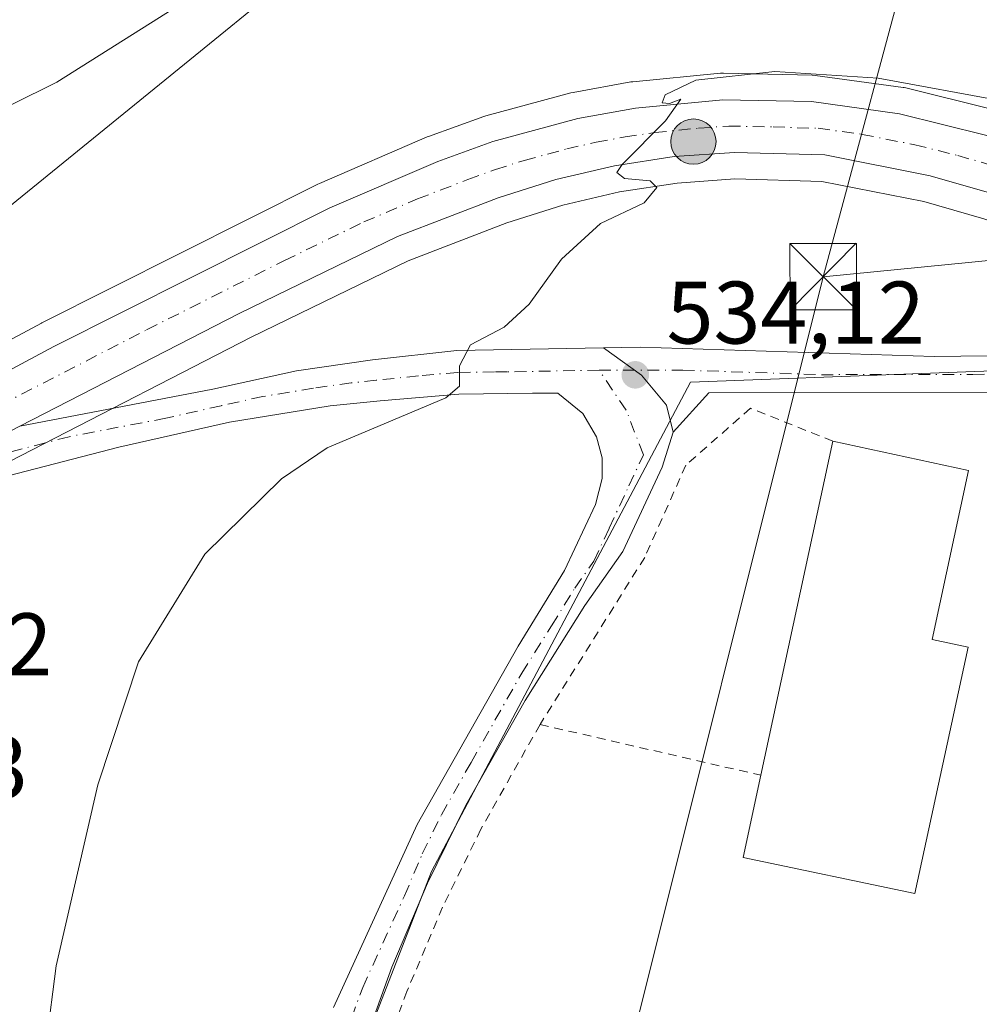
# Model space of a CAD drawing. Units: metres. Extents: x 611082 to 614538, y 4715438 to 4717810.
# Drawn here: x 611432 to 611540, y 4717599 to 4717710 of the extents above; entities that cross this region are included whole.
import ezdxf

# ---------------------------------------------------------------- set-up
doc = ezdxf.new("R2010")
doc.units = ezdxf.units.M
doc.header["$MEASUREMENT"] = 0
doc.linetypes.add('DGN Style 2', pattern=[1.6480167562047852, 0.988810053722871, -0.6592067024819142])
doc.linetypes.add('DGN Style 4', pattern=[2.6384748266838614, 1.318413404963828, -0.6592067024819142, 0.001648016756204785, -0.6592067024819142])
for name, color, linetype, lineweight in [('Camino Cxs', 7, 'Continuous', 0), ('Camino eje', 30, 'DGN Style 4', 13), ('Carretera de calzada única Cxs', 7, 'Continuous', 13), ('Carretera de calzada única eje', 7, 'DGN Style 4', 0), ('Cima', 7, 'Continuous', 0), ('Corriente natural lineal oculto', 9, 'DGN Style 4', 13), ('Cultivos herbáceos CxS', 92, 'Continuous', 0), ('Curva de nivel normal', 30, 'Continuous', 0), ('Edificación industrial Cxs', 135, 'Continuous', 13), ('Huerta CxS', 92, 'Continuous', 0), ('Municipio', 91, 'Continuous', 13), ('Municipio CxS', 4, 'Continuous', 0), ('Núcleo urbano CxS', 7, 'Continuous', 0), ('Pista no pavimentada Cxs', 111, 'Continuous', 0), ('Pista no pavimentada eje', 91, 'DGN Style 4', 0), ('Punto de cota en terreno', 7, 'Continuous', 0), ('Punto kilométrico de carretera', 7, 'Continuous', 0), ('Rótulo de punto de cota en terreno', 7, 'Continuous', 0), ('Tendido', 6, 'Continuous', 0), ('Torre de tendido puntual', 7, 'Continuous', 0), ('Valla', 7, 'DGN Style 2', 0)]:
    doc.layers.add(name, color=color, linetype=linetype, lineweight=lineweight)
doc.styles.add('Style-Arial', font='txt')

# ---------------------------------------------------------------- blocks, each defined once
blk = doc.blocks.new('*U11')
at = {"layer": 'Cultivos herbáceos CxS', "color": 92, "linetype": 'Continuous', "lineweight": 0}
for points in [[(611541.2319, 4717700.018300001, 535.1187999999966), (611531.7040999997, 4717702.3915, 535.8671999999933), (611531.5011, 4717702.4345, 535.8610000000045), (611531.3870999999, 4717702.452299999, 535.854600000006), (611521.4571000002, 4717703.8125, 535.8006000000023), (611521.1161000002, 4717703.839299999, 535.8196999999927), (611511.1161000002, 4717704.0595, 536.251099999994), (611511.0503000002, 4717704.0603, 536.257500000007), (611510.7629000006, 4717704.046499999, 536.2790999999997), (611500.8828999996, 4717703.0963, 537.0127000000066), (611500.6416999997, 4717703.063300001, 537.0215999999928), (611494.1343, 4717701.881899999, 537.3755999999995), (611493.8914999999, 4717701.827299999, 537.3858000000037), (611484.2917, 4717699.247500001, 537.5391999999993), (611484.0494999997, 4717699.171499999, 537.5521000000008), (611477.8271000005, 4717696.920299999, 537.7069999999949), (611477.6645000001, 4717696.855900001, 537.7035999999935), (611465.4845000004, 4717691.615900001, 537.8010000000068), (611465.3214999996, 4717691.540100001, 537.8013000000064), (611434.1615000004, 4717675.860099999, 538.6074999999983), (611434.0950999996, 4717675.8255, 538.6092000000062), (611400.0055000001, 4717657.591700001, 539.8901999999945)], [(611405.2295000004, 4717647.205700001, 539.2122999999992), (611433.0427000001, 4717661.512499999, 537.6695000000036), (611457.7830999997, 4717674.247500001, 536.6349999999948), (611475.5154999997, 4717682.875499999, 535.8430999999982), (611486.6651, 4717687.148499999, 535.3735000000015), (611492.9671, 4717689.165300001, 535.1523000000016), (611499.3863000004, 4717690.652100001, 534.9073000000062), (611505.8833, 4717691.646299999, 534.7041999999929), (611512.4146999996, 4717692.1073, 534.3080000000045), (611522.2341, 4717691.838099999, 533.9165999999968), (611533.7333000004, 4717689.551899999, 533.1603999999934), (611540.5033, 4717687.612299999, 532.6998000000021), (611547.1196999997, 4717685.258300001, 532.2642999999953), (611552.5069000004, 4717682.785700001, 532.0157999999938), (611558.5069000004, 4717679.5255, 531.7265000000043), (611562.9140999997, 4717676.528700001, 531.3968000000023), (611571.3963000001, 4717670.7685, 530.8828999999969), (611559.5683000004, 4717671.117900001, 531.3133999999991), (611507.3809000002, 4717669.1479, 533.7523999999976), (611478.1355, 4717613.880100001, 533.0617000000057), (611449.2549000002, 4717539.4805, 533.8965999999928), (611451.0160999997, 4717526.3773, 534.1064999999944), (611444.0855, 4717521.449899999, 534.289300000004), (611436.6678999999, 4717500.441299999, 534.1201000000001)]]:
    blk.add_polyline3d(points, dxfattribs=at)
blk = doc.blocks.new('*U24')
at = {"layer": 'Núcleo urbano CxS', "color": 7, "linetype": 'Continuous', "lineweight": 0}
for points in [[(611570.4072000004, 4717582.1523, 521.093200000003), (611593.5126999998, 4717658.1339, 524.6524999999965), (611582.7619000003, 4717665.718900001, 530.4116000000067), (611579.7461000001, 4717667.846700001, 530.7909999999974), (611576.1117000004, 4717670.4111, 530.8516999999993), (611575.7887000004, 4717670.638699999, 530.8592000000062), (611574.8103, 4717670.6679, 530.8610000000045), (611571.3963000001, 4717670.7685, 530.8828999999969), (611562.9140999997, 4717676.528700001, 531.3968000000023), (611558.5069000004, 4717679.5255, 531.7265000000043), (611552.5069000004, 4717682.785700001, 532.0157999999938), (611547.1196999997, 4717685.258300001, 532.2642999999953), (611540.5033, 4717687.612299999, 532.6998000000021), (611533.7333000004, 4717689.551899999, 533.1603999999934), (611522.2341, 4717691.838099999, 533.9165999999968), (611512.4146999996, 4717692.1073, 534.3080000000045), (611505.8833, 4717691.646299999, 534.7041999999929), (611499.3863000004, 4717690.652100001, 534.9073000000062), (611492.9671, 4717689.165300001, 535.1523000000016), (611486.6651, 4717687.148499999, 535.3735000000015), (611475.5154999997, 4717682.875499999, 535.8430999999982), (611457.7830999997, 4717674.247500001, 536.6349999999948), (611433.0427000001, 4717661.512499999, 537.6695000000036), (611405.2295000004, 4717647.205700001, 539.2122999999992)], [(611400.0055000001, 4717657.591700001, 539.8901999999945), (611434.0950999996, 4717675.8255, 538.6092000000062), (611434.1615000004, 4717675.860099999, 538.6074999999983), (611465.3214999996, 4717691.540100001, 537.8013000000064), (611465.4845000004, 4717691.615900001, 537.8010000000068), (611477.6645000001, 4717696.855900001, 537.7035999999935), (611477.8271000005, 4717696.920299999, 537.7069999999949), (611484.0494999997, 4717699.171499999, 537.5521000000008), (611484.2917, 4717699.247500001, 537.5391999999993), (611493.8914999999, 4717701.827299999, 537.3858000000037), (611494.1343, 4717701.881899999, 537.3755999999995), (611500.6416999997, 4717703.063300001, 537.0215999999928), (611500.8828999996, 4717703.0963, 537.0127000000066), (611510.7629000006, 4717704.046499999, 536.2790999999997), (611511.0503000002, 4717704.0603, 536.257500000007), (611511.1161000002, 4717704.0595, 536.251099999994), (611521.1161000002, 4717703.839299999, 535.8196999999927), (611521.4571000002, 4717703.8125, 535.8006000000023), (611531.3870999999, 4717702.452299999, 535.854600000006), (611531.5011, 4717702.4345, 535.8610000000045), (611531.7040999997, 4717702.3915, 535.8671999999933), (611541.2319, 4717700.018300001, 535.1187999999966)]]:
    blk.add_polyline3d(points, dxfattribs=at)
blk = doc.blocks.new('5PATER')
at = {"layer": 'Huerta CxS', "linetype": 'Continuous', "lineweight": 0}
h = blk.add_hatch(color=51, dxfattribs=at)
edge = h.paths.add_edge_path()
edge.add_ellipse((0, 0), major_axis=(-0.1095731443231308, -0.1110710700762829), ratio=0.9994222409660322, start_angle=0, end_angle=360)
blk = doc.blocks.new('5HITCA')
at = {"layer": 'Corriente natural lineal oculto', "linetype": 'Continuous', "lineweight": 0}
h = blk.add_hatch(color=1, dxfattribs=at)
edge = h.paths.add_edge_path()
edge.add_arc((0, 0), 0.2558578010358639, 0, 360)
at = {"layer": 'Corriente natural lineal oculto', "color": 7, "linetype": 'Continuous', "lineweight": 0}
blk.add_circle((0, 0), 0.2558578010358639, dxfattribs=at)
blk = doc.blocks.new('5TTEND')
at = {"layer": 'Cima', "color": 7, "linetype": 'Continuous', "lineweight": 0}
for p, q in [((-0.375, 0.3754), (0.375, -0.3746)), ((0.3720000000000001, 0.3784000000000001), (-0.3720000000000001, -0.3776))]:
    blk.add_line(p, q, dxfattribs=at)
at = {"layer": 'Cima', "color": 7, "linetype": 'Continuous', "lineweight": 0, "flags": 128}
blk.add_lwpolyline([(-0.375, -0.3746), (0.375, -0.3746), (0.375, 0.3754), (-0.375, 0.3754), (-0.3720000000000001, -0.3776)], dxfattribs=at)

msp = doc.modelspace()

# ---------------------------------------------------------------- linework, layer by layer
at = {"layer": 'Camino Cxs', "color": 7, "linetype": 'Continuous', "lineweight": 0}
msp.add_polyline3d([(611577.7630000003, 4717670.1129, 530.7740999999951), (611577.7880999995, 4717670.096100001, 530.7733000000007), (611577.7520000003, 4717670.084899999, 530.7734999999957), (611574.8701, 4717669.190099999, 530.7382999999973), (611567.0301000001, 4717668.0601, 530.9097999999941), (611563.4501, 4717667.7301, 531.2044000000024), (611555.8501000004, 4717667.600099999, 534.4035000000003), (611543.6201, 4717667.9901, 534.8034000000043), (611509.4700999996, 4717667.940099999, 533.5449999999983), (611505.4401000004, 4717663.5101, 534.289300000004), (611504.6760999998, 4717666.546499999, 533.8853999999993), (611501.8709000006, 4717669.9669, 533.9704000000056), (611497.5680999998, 4717673.0481, 534.2176999999938), (611501.7100999998, 4717673.130100001, 534.0215999999928), (611534.8901000004, 4717672.0701, 532.8717000000033), (611558.9600999998, 4717672.370100001, 531.320000000007), (611561.8901000004, 4717672.9901, 531.1912000000011), (611564.1601, 4717674.350099999, 531.1811000000016), (611564.6201, 4717675.360099999, 531.2277999999933), (611564.6001000004, 4717679.0233, 531.4334999999992), (611571.9795000004, 4717673.9989, 530.9446999999927)], close=True, dxfattribs=at)
for points in [[(611497.5680999998, 4717673.0481, 534.2176999999938), (611501.7100999998, 4717673.130100001, 534.0215999999928), (611534.8901000004, 4717672.0701, 532.8717000000033), (611558.9600999998, 4717672.370100001, 531.320000000007), (611561.8901000004, 4717672.9901, 531.1912000000011), (611564.1601, 4717674.350099999, 531.1811000000016), (611564.6201, 4717675.360099999, 531.2277999999933), (611564.6001000004, 4717679.0233, 531.4334999999992)], [(611505.4401000004, 4717663.5101, 534.289300000004), (611504.6760999998, 4717666.546499999, 533.8853999999993), (611501.8709000006, 4717669.9669, 533.9704000000056), (611497.5680999998, 4717673.0481, 534.2176999999938)], [(611567.0301000001, 4717668.0601, 530.9097999999941), (611563.4501, 4717667.7301, 531.2044000000024), (611555.8501000004, 4717667.600099999, 534.4035000000003), (611543.6201, 4717667.9901, 534.8034000000043), (611509.4700999996, 4717667.940099999, 533.5449999999983), (611505.4401000004, 4717663.5101, 534.289300000004)]]:
    msp.add_polyline3d(points, dxfattribs=at)
at = {"layer": 'Camino eje', "color": 30, "linetype": 'DGN Style 4', "lineweight": 13}
msp.add_polyline3d([(611497.0651000004, 4717670.520099999, 534.1823000000004), (611506.5279000001, 4717670.5187, 533.7571999999927), (611522.1801000005, 4717670.005100001, 534.3592000000062), (611539.2550999997, 4717670.030099999, 533.6630000000005), (611551.2901, 4717670.1801, 533.7097000000067), (611557.4051000001, 4717669.985099999, 532.4670000000042), (611567.8613, 4717671.637499999, 530.8815000000031), (611571.9795000004, 4717673.9989, 530.9446999999927)], dxfattribs=at)
at = {"layer": 'Carretera de calzada única Cxs', "color": 7, "linetype": 'Continuous', "lineweight": 13}
for points in [[(611391.6799999997, 4717650.020199999, 539.4841000000015), (611401.3901000004, 4717654.9301, 539.3965999999928), (611435.5100999996, 4717673.1801, 537.8757000000041), (611466.6700999998, 4717688.860099999, 536.684699999998), (611478.8501000004, 4717694.100099999, 536.2724000000017), (611485.0701000001, 4717696.350099999, 535.9853000000003), (611494.6700999998, 4717698.9301, 535.6885000000038), (611501.1700999998, 4717700.110099999, 535.5378000000055), (611511.0500999996, 4717701.0601, 535.0053000000044), (611521.0500999996, 4717700.840100001, 534.559500000003), (611530.9801000003, 4717699.4801, 534.2067999999999), (611540.7100999998, 4717697.0601, 533.5145000000048), (611547.0500999996, 4717694.880100001, 533.2939999999944), (611557.5100999996, 4717690.4001, 532.417300000001), (611565.8701, 4717685.9901, 531.8723999999929), (611580.3901000004, 4717676.790100001, 531.056700000001)], [(611401.3901000004, 4717654.9301, 539.3965999999928), (611435.5100999996, 4717673.1801, 537.8757000000041), (611466.6700999998, 4717688.860099999, 536.684699999998), (611478.8501000004, 4717694.100099999, 536.2724000000017), (611485.0701000001, 4717696.350099999, 535.9853000000003), (611494.6700999998, 4717698.9301, 535.6885000000038), (611501.1700999998, 4717700.110099999, 535.5378000000055), (611511.0500999996, 4717701.0601, 535.0053000000044), (611521.0500999996, 4717700.840100001, 534.559500000003), (611530.9801000003, 4717699.4801, 534.2067999999999), (611540.7100999998, 4717697.0601, 533.5145000000048)], [(611541.4200999998, 4717690.470100001, 532.6759000000021), (611534.4401000004, 4717692.470100001, 533.0761999999959), (611522.5701000001, 4717694.8301, 533.8340999999928), (611512.3501000004, 4717695.110099999, 534.3184000000037), (611505.5500999996, 4717694.630100001, 534.7130999999936), (611498.8201000001, 4717693.600099999, 534.9458000000013), (611492.1700999998, 4717692.0601, 535.1398999999947), (611485.6700999998, 4717689.9801, 535.4155000000028), (611474.3201000001, 4717685.630100001, 535.9064000000071), (611456.4401000004, 4717676.9301, 536.6922999999952), (611431.6501000002, 4717664.176700001, 537.727899999998), (611421.4404999996, 4717658.918099999, 538.2844000000041)], [(611564.6001000004, 4717679.0233, 531.4334999999992), (611560.0701000001, 4717682.090100001, 531.6738999999943), (611553.8501000004, 4717685.470100001, 532.0097999999998), (611548.2500999998, 4717688.040100001, 532.2883000000002), (611541.4200999998, 4717690.470100001, 532.6759000000021), (611534.4401000004, 4717692.470100001, 533.0761999999959), (611522.5701000001, 4717694.8301, 533.8340999999928), (611512.3501000004, 4717695.110099999, 534.3184000000037), (611505.5500999996, 4717694.630100001, 534.7130999999936), (611498.8201000001, 4717693.600099999, 534.9458000000013), (611492.1700999998, 4717692.0601, 535.1398999999947), (611485.6700999998, 4717689.9801, 535.4155000000028), (611474.3201000001, 4717685.630100001, 535.9064000000071), (611456.4401000004, 4717676.9301, 536.6922999999952), (611431.6501000002, 4717664.176700001, 537.727899999998)]]:
    msp.add_polyline3d(points, dxfattribs=at)
at = {"layer": 'Carretera de calzada única eje', "color": 7, "linetype": 'DGN Style 4', "lineweight": 0}
msp.add_polyline3d([(611419.6901000004, 4717661.520099999, 538.4042000000045), (611445.9801000003, 4717675.0701, 537.2437999999966), (611461.5500999996, 4717682.9001, 536.5160000000033), (611470.5000999998, 4717687.2501, 536.1209999999992), (611476.5800999999, 4717689.860099999, 535.9043999999994), (611482.2600999996, 4717692.040100001, 535.6486000000004), (611485.3701, 4717693.170100001, 535.5788999999932), (611488.6201, 4717694.210100001, 535.4548000000068), (611493.4200999998, 4717695.5001, 535.219299999997), (611496.7301000003, 4717696.2601, 535.090200000006), (611500.0000999998, 4717696.850099999, 534.9703000000009), (611503.3701, 4717697.360099999, 534.8280999999988), (611508.3000999996, 4717697.840100001, 534.6505999999936), (611511.7100999998, 4717698.090100001, 534.5231000000058), (611516.7100999998, 4717697.9801, 534.2878000000055), (611521.8201000001, 4717697.8301, 534.0354999999981), (611526.7801000001, 4717697.1501, 533.7268999999942), (611532.7100999998, 4717695.970100001, 533.4014000000025), (611537.5701000001, 4717694.7601, 533.1693999999989), (611541.0701000001, 4717693.7601, 533.0016000000032)], dxfattribs=at)
at = {"layer": 'Cultivos herbáceos CxS', "color": 92, "linetype": 'Continuous', "lineweight": 0}
for points in [[(611541.2319, 4717700.018300001, 535.1187999999966), (611531.7040999997, 4717702.3915, 535.8671999999933), (611531.5011, 4717702.4345, 535.8610000000045), (611531.3870999999, 4717702.452299999, 535.854600000006), (611521.4571000002, 4717703.8125, 535.8006000000023), (611521.1161000002, 4717703.839299999, 535.8196999999927), (611511.1161000002, 4717704.0595, 536.251099999994), (611511.0503000002, 4717704.0603, 536.257500000007), (611510.7629000006, 4717704.046499999, 536.2790999999997), (611500.8828999996, 4717703.0963, 537.0127000000066), (611500.6416999997, 4717703.063300001, 537.0215999999928), (611494.1343, 4717701.881899999, 537.3755999999995), (611493.8914999999, 4717701.827299999, 537.3858000000037), (611484.2917, 4717699.247500001, 537.5391999999993), (611484.0494999997, 4717699.171499999, 537.5521000000008), (611477.8271000005, 4717696.920299999, 537.7069999999949), (611477.6645000001, 4717696.855900001, 537.7035999999935), (611465.4845000004, 4717691.615900001, 537.8010000000068), (611465.3214999996, 4717691.540100001, 537.8013000000064), (611434.1615000004, 4717675.860099999, 538.6074999999983), (611434.0950999996, 4717675.8255, 538.6092000000062), (611400.0055000001, 4717657.591700001, 539.8901999999945)], [(611571.3963000001, 4717670.7685, 530.8828999999969), (611562.9140999997, 4717676.528700001, 531.3968000000023), (611558.5069000004, 4717679.5255, 531.7265000000043), (611552.5069000004, 4717682.785700001, 532.0157999999938), (611547.1196999997, 4717685.258300001, 532.2642999999953), (611540.5033, 4717687.612299999, 532.6998000000021), (611533.7333000004, 4717689.551899999, 533.1603999999934), (611522.2341, 4717691.838099999, 533.9165999999968), (611512.4146999996, 4717692.1073, 534.3080000000045), (611505.8833, 4717691.646299999, 534.7041999999929), (611499.3863000004, 4717690.652100001, 534.9073000000062), (611492.9671, 4717689.165300001, 535.1523000000016), (611486.6651, 4717687.148499999, 535.3735000000015), (611475.5154999997, 4717682.875499999, 535.8430999999982), (611457.7830999997, 4717674.247500001, 536.6349999999948), (611433.0427000001, 4717661.512499999, 537.6695000000036), (611405.2295000004, 4717647.205700001, 539.2122999999992), (611372.5657000003, 4717630.803900001, 539.5948000000062), (611325.2729000002, 4717607.522700001, 538.6045000000013), (611310.4390000004, 4717600.112199999, 538.0240000000049)], [(611571.3963000001, 4717670.7685, 530.8828999999969), (611559.5683000004, 4717671.117900001, 531.3133999999991), (611507.3809000002, 4717669.1479, 533.7523999999976), (611478.1355, 4717613.880100001, 533.0617000000057), (611449.2549000002, 4717539.4805, 533.8965999999928), (611451.0160999997, 4717526.3773, 534.1064999999944)]]:
    msp.add_polyline3d(points, dxfattribs=at)
at = {"layer": 'Curva de nivel normal', "color": 30, "linetype": 'Continuous', "lineweight": 0, "flags": 128}
for points, elevation in [([(611430.7699999996, 4717700.5101), (611435.8399999999, 4717703.050100001), (611463.5099999999, 4717720.5001), (611477.5199999996, 4717732.1501), (611492.9000000004, 4717741.9901), (611501.0499999998, 4717745.270099999), (611507.8099999996, 4717746.700099999), (611514.4100000003, 4717747.970100001), (611523.2800000003, 4717747.800100001), (611535.6200000001, 4717751.120100001), (611551.7000000002, 4717758.5701), (611554.4199999999, 4717761.200099999), (611554.7668000003, 4717762.139599999)], 540), ([(611434.6600000003, 4717594.7401), (611435.7800000003, 4717603.2301), (611440.4699999997, 4717623.700099999), (611445.0700000003, 4717637.5601), (611452.54, 4717649.7401), (611461.2000000002, 4717658.2601), (611466.3499999996, 4717661.7401), (611479.7599999999, 4717667.4001), (611481.2999999998, 4717668.700099999), (611481.3099999996, 4717671.020099999), (611482.54, 4717673.390100001), (611486.3499999996, 4717675.380100001), (611489.1699999999, 4717677.970100001), (611492.8399999999, 4717683.040100001), (611497.2199999997, 4717687.0701), (611502.1600000003, 4717689.4001), (611503.5899999999, 4717691.1601), (611502.8200000003, 4717691.9001), (611499.9400000004, 4717692.170100001), (611499.0899999999, 4717692.8301), (611499.6600000003, 4717693.7601), (611504.5700000003, 4717698.690099999), (611506.2999999998, 4717701.130100001), (611505.04, 4717700.620100001), (611504.2000000002, 4717700.710100001), (611504.54, 4717701.600099999), (611507.9800000006, 4717703.2601), (611516.9199999999, 4717704.2601), (611528.5800000001, 4717703.4901), (611542.9400000004, 4717700.860099999)], 535)]:
    msp.add_lwpolyline(points, dxfattribs=dict(at, elevation=elevation))
at = {"layer": 'Edificación industrial Cxs', "color": 135, "linetype": 'Continuous', "lineweight": 13, "elevation": 537.1160999999993, "flags": 128}
msp.add_lwpolyline([(611538.7301000003, 4717639.2301), (611532.7301000003, 4717611.420100001), (611513.3501000004, 4717615.4801), (611515.3501000004, 4717624.7601), (611523.4801000003, 4717662.5001), (611538.8000999996, 4717659.190099999), (611534.6700999998, 4717640.100099999)], close=True, dxfattribs=at)
at = {"layer": 'Edificación industrial Cxs', "color": 135, "linetype": 'Continuous', "lineweight": 13, "extrusion": (-0.002870644476655849, -0.013325722331175, 0.9999070879459957), "elevation": -64085.58514769607, "flags": 128}
msp.add_lwpolyline([(611514.367862166, 4717189.619161851), (611522.4993396162, 4717227.362513136)], dxfattribs=at)
at = {"layer": 'Edificación industrial Cxs', "color": 135, "linetype": 'Continuous', "lineweight": 13}
for points in [[(611523.4801000003, 4717662.5001, 536.1916999999958), (611538.8000999996, 4717659.190099999, 535.9122999999963), (611534.6700999998, 4717640.100099999, 537.1018999999942), (611538.7301000003, 4717639.2301, 536.1726999999955)], [(611538.7301000003, 4717639.2301, 536.1726999999955), (611532.7301000003, 4717611.420100001, 533.8711000000039), (611513.3501000004, 4717615.4801, 537.1160999999993), (611515.3501000004, 4717624.7601, 535.665399999998)]]:
    msp.add_polyline3d(points, dxfattribs=at)
at = {"layer": 'Municipio', "color": 91, "linetype": 'Continuous', "lineweight": 13, "flags": 128}
msp.add_lwpolyline([(611519.7582544752, 4717761.570388818), (611511.4980000015, 4717753.942), (611471.9980000014, 4717722.811000001), (611407.9040000002, 4717670.652000002)], dxfattribs=at)
msp.add_lwpolyline([(611519.7582544752, 4717761.570388818), (611511.4980000015, 4717753.942), (611471.9980000014, 4717722.811000001), (611407.9040000002, 4717670.652000002)], dxfattribs=at)
at = {"layer": 'Municipio CxS', "color": 4, "linetype": 'Continuous', "lineweight": 0, "flags": 128}
for points in [[(611407.9039999996, 4717670.652000001), (611471.9979999987, 4717722.811000001), (611511.4979999987, 4717753.942), (611519.7582544725, 4717761.570388816), (612491.0758567001, 4717777.35936534)], [(611081.7200008371, 4717754.449982795), (611519.7582544725, 4717761.570388816), (611511.4979999987, 4717753.942), (611471.9979999987, 4717722.811000001), (611407.9039999996, 4717670.652000001)]]:
    msp.add_lwpolyline(points, dxfattribs=at)
at = {"layer": 'Núcleo urbano CxS', "color": 7, "linetype": 'Continuous', "lineweight": 0}
for points in [[(611541.2319, 4717700.018300001, 535.1187999999966), (611531.7040999997, 4717702.3915, 535.8671999999933), (611531.5011, 4717702.4345, 535.8610000000045), (611531.3870999999, 4717702.452299999, 535.854600000006), (611521.4571000002, 4717703.8125, 535.8006000000023), (611521.1161000002, 4717703.839299999, 535.8196999999927), (611511.1161000002, 4717704.0595, 536.251099999994), (611511.0503000002, 4717704.0603, 536.257500000007), (611510.7629000006, 4717704.046499999, 536.2790999999997), (611500.8828999996, 4717703.0963, 537.0127000000066), (611500.6416999997, 4717703.063300001, 537.0215999999928), (611494.1343, 4717701.881899999, 537.3755999999995), (611493.8914999999, 4717701.827299999, 537.3858000000037), (611484.2917, 4717699.247500001, 537.5391999999993), (611484.0494999997, 4717699.171499999, 537.5521000000008), (611477.8271000005, 4717696.920299999, 537.7069999999949), (611477.6645000001, 4717696.855900001, 537.7035999999935), (611465.4845000004, 4717691.615900001, 537.8010000000068), (611465.3214999996, 4717691.540100001, 537.8013000000064), (611434.1615000004, 4717675.860099999, 538.6074999999983), (611434.0950999996, 4717675.8255, 538.6092000000062), (611400.0055000001, 4717657.591700001, 539.8901999999945)], [(611571.3963000001, 4717670.7685, 530.8828999999969), (611562.9140999997, 4717676.528700001, 531.3968000000023), (611558.5069000004, 4717679.5255, 531.7265000000043), (611552.5069000004, 4717682.785700001, 532.0157999999938), (611547.1196999997, 4717685.258300001, 532.2642999999953), (611540.5033, 4717687.612299999, 532.6998000000021), (611533.7333000004, 4717689.551899999, 533.1603999999934), (611522.2341, 4717691.838099999, 533.9165999999968), (611512.4146999996, 4717692.1073, 534.3080000000045), (611505.8833, 4717691.646299999, 534.7041999999929), (611499.3863000004, 4717690.652100001, 534.9073000000062), (611492.9671, 4717689.165300001, 535.1523000000016), (611486.6651, 4717687.148499999, 535.3735000000015), (611475.5154999997, 4717682.875499999, 535.8430999999982), (611457.7830999997, 4717674.247500001, 536.6349999999948), (611433.0427000001, 4717661.512499999, 537.6695000000036), (611405.2295000004, 4717647.205700001, 539.2122999999992), (611372.5657000003, 4717630.803900001, 539.5948000000062), (611325.2729000002, 4717607.522700001, 538.6045000000013), (611310.4390000004, 4717600.112199999, 538.0240000000049)], [(611483.0201000003, 4717514.8101, 534.1913999999961), (611454.6829000004, 4717525.306700001, 534.1891000000032), (611451.0160999997, 4717526.3773, 534.1064999999944), (611449.2549000002, 4717539.4805, 533.8965999999928), (611478.1355, 4717613.880100001, 533.0617000000057), (611507.3809000002, 4717669.1479, 533.7523999999976), (611559.5683000004, 4717671.117900001, 531.3133999999991), (611571.3963000001, 4717670.7685, 530.8828999999969), (611574.8103, 4717670.6679, 530.8610000000045), (611575.7887000004, 4717670.638699999, 530.8592000000062), (611576.1117000004, 4717670.4111, 530.8516999999993), (611579.7461000001, 4717667.846700001, 530.7909999999974), (611582.7619000003, 4717665.718900001, 530.4116000000067), (611593.5126999998, 4717658.1339, 524.6524999999965), (611570.4072000004, 4717582.1523, 521.093200000003), (611568.5105, 4717575.9099, 520.8649000000005), (611568.3504999997, 4717575.337099999, 520.8218999999954), (611559.7490999997, 4717541.3399, 519.2485000000015), (611559.6914999997, 4717541.093900001, 519.2329999999929), (611551.4874999998, 4717505.6961, 517.7054999999964)], [(611571.3963000001, 4717670.7685, 530.8828999999969), (611559.5683000004, 4717671.117900001, 531.3133999999991), (611507.3809000002, 4717669.1479, 533.7523999999976), (611478.1355, 4717613.880100001, 533.0617000000057), (611449.2549000002, 4717539.4805, 533.8965999999928), (611451.0160999997, 4717526.3773, 534.1064999999944)]]:
    msp.add_polyline3d(points, dxfattribs=at)
at = {"layer": 'Pista no pavimentada Cxs', "color": 111, "linetype": 'Continuous', "lineweight": 0}
for points in [[(611421.4404999996, 4717658.918099999, 538.2844000000041), (611431.6501000002, 4717664.176700001, 537.727899999998), (611453.4700999996, 4717668.360099999, 536.5519000000058), (611462.9101, 4717670.440099999, 536.3559999999999), (611471.4700999996, 4717671.690099999, 535.6959999999963), (611481.0000999998, 4717672.720100001, 535.0675999999949), (611497.5680999998, 4717673.0481, 534.2176999999938), (611501.8709000006, 4717669.9669, 533.9704000000056), (611504.6760999998, 4717666.546499999, 533.8853999999993), (611505.4401000004, 4717663.5101, 534.289300000004), (611504.2100999998, 4717659.5701, 535.1068999999989), (611499.7701000003, 4717650.030099999, 534.7755999999936), (611495.4600999998, 4717643.9301, 534.6141000000061), (611488.7100999998, 4717633.220100001, 535.1189000000013), (611482.0301000001, 4717621.4001, 534.381899999993), (611477.6901000004, 4717612.590100001, 533.7016000000004), (611473.6700999998, 4717603.090100001, 534.2516000000032), (611471.1801000005, 4717596.220100001, 532.879700000005), (611463.1801000005, 4717574.590100001, 534.5216999999975), (611459.9200999998, 4717567.9101, 533.4247000000032), (611456.8201000001, 4717560.0701, 533.0769), (611452.9600999998, 4717549.300100001, 533.4455000000017), (611450.3701, 4717540.840100001, 533.820000000007), (611437.2001, 4717501.770099999, 536.8070000000008)], [(611431.6501000002, 4717664.176700001, 537.727899999998), (611453.4700999996, 4717668.360099999, 536.5519000000058), (611462.9101, 4717670.440099999, 536.3559999999999), (611471.4700999996, 4717671.690099999, 535.6959999999963), (611481.0000999998, 4717672.720100001, 535.0675999999949), (611497.5680999998, 4717673.0481, 534.2176999999938)], [(611505.4401000004, 4717663.5101, 534.289300000004), (611504.6760999998, 4717666.546499999, 533.8853999999993), (611501.8709000006, 4717669.9669, 533.9704000000056), (611497.5680999998, 4717673.0481, 534.2176999999938)], [(611467.0900999998, 4717598.520099999, 532.9747999999963), (611476.5201000003, 4717619.220100001, 533.250199999995), (611487.9501, 4717639.350099999, 533.5616000000009), (611493.1801000005, 4717647.880100001, 533.6662000000069), (611496.6700999998, 4717655.350099999, 533.8353999999963), (611497.4301000005, 4717658.280099999, 533.8932000000059), (611497.4200999998, 4717660.600099999, 533.9406000000017), (611496.7600999996, 4717662.9801, 533.9916999999987), (611495.2500999998, 4717665.640100001, 534.122000000003), (611492.4200999998, 4717667.9101, 534.3696999999956), (611489.5401, 4717667.9101, 534.5714000000007), (611481.2401000002, 4717667.8101, 534.8994999999995), (611472.3400999998, 4717667.050100001, 535.2918000000063), (611466.7100999998, 4717666.4901, 535.5930999999982), (611455.3300999999, 4717664.6501, 536.4328999999998), (611442.8400999998, 4717661.8301, 537.1867000000057), (611430.3501000004, 4717658.600099999, 537.6820000000008)], [(611467.0900999998, 4717598.520099999, 532.9747999999963), (611476.5201000003, 4717619.220100001, 533.250199999995), (611487.9501, 4717639.350099999, 533.5616000000009), (611493.1801000005, 4717647.880100001, 533.6662000000069), (611496.6700999998, 4717655.350099999, 533.8353999999963), (611497.4301000005, 4717658.280099999, 533.8932000000059), (611497.4200999998, 4717660.600099999, 533.9406000000017), (611496.7600999996, 4717662.9801, 533.9916999999987), (611495.2500999998, 4717665.640100001, 534.122000000003), (611492.4200999998, 4717667.9101, 534.3696999999956), (611489.5401, 4717667.9101, 534.5714000000007), (611481.2401000002, 4717667.8101, 534.8994999999995), (611472.3400999998, 4717667.050100001, 535.2918000000063), (611466.7100999998, 4717666.4901, 535.5930999999982), (611455.3300999999, 4717664.6501, 536.4328999999998), (611442.8400999998, 4717661.8301, 537.1867000000057), (611430.3501000004, 4717658.600099999, 537.6820000000008)], [(611505.4401000004, 4717663.5101, 534.289300000004), (611504.2100999998, 4717659.5701, 535.1068999999989), (611499.7701000003, 4717650.030099999, 534.7755999999936), (611495.4600999998, 4717643.9301, 534.6141000000061), (611488.7100999998, 4717633.220100001, 535.1189000000013), (611482.0301000001, 4717621.4001, 534.381899999993), (611477.6901000004, 4717612.590100001, 533.7016000000004), (611473.6700999998, 4717603.090100001, 534.2516000000032), (611471.1801000005, 4717596.220100001, 532.879700000005), (611463.1801000005, 4717574.590100001, 534.5216999999975), (611459.9200999998, 4717567.9101, 533.4247000000032), (611456.8201000001, 4717560.0701, 533.0769), (611452.9600999998, 4717549.300100001, 533.4455000000017), (611450.3701, 4717540.840100001, 533.820000000007), (611437.2001, 4717501.770099999, 536.8070000000008), (611433.1801000005, 4717492.1501, 534.6621000000014)]]:
    msp.add_polyline3d(points, dxfattribs=at)
at = {"layer": 'Pista no pavimentada eje', "color": 91, "linetype": 'DGN Style 4', "lineweight": 0}
for points in [[(611497.0651000004, 4717670.520099999, 534.1823000000004), (611486.7100999998, 4717670.315099999, 534.7140000000073), (611485.2701000003, 4717670.315099999, 534.7747999999992), (611481.1201, 4717670.265100001, 534.9784000000072), (611476.6700999998, 4717669.8851, 535.241200000004), (611471.9051000001, 4717669.370100001, 535.5065999999933), (611469.0900999998, 4717669.090100001, 535.672900000005), (611464.8101000005, 4717668.465100001, 535.9608000000007), (611459.1201, 4717667.545100001, 536.233699999997), (611454.4001000002, 4717666.505100001, 536.4878999999928), (611448.1551000001, 4717665.095100001, 536.9542999999976), (611437.2251000004, 4717663.0001, 537.428899999999), (611421.4404999996, 4717658.918099999, 538.2844000000041)], [(611469.1350999996, 4717597.370100001, 532.9035000000003), (611470.3800999997, 4717600.8051, 533.1873999999953), (611475.0950999996, 4717611.155099999, 533.5660000000062), (611477.1051000003, 4717615.905099999, 533.3175999999949), (611479.2751000002, 4717620.3101, 533.824099999998), (611482.6151000002, 4717626.220100001, 533.5801999999967), (611488.3300999999, 4717636.2851, 534.033500000005), (611491.7050999999, 4717641.640100001, 533.8567000000039), (611494.3201000001, 4717645.905099999, 534.0065999999933), (611496.4751000004, 4717648.9551, 533.953800000003), (611498.2200999996, 4717652.690099999, 534.0840000000027), (611500.4401000004, 4717657.460100001, 534.207899999994), (611502.0674999999, 4717660.9509, 534.0605000000069), (611500.1244999999, 4717665.998299999, 533.9835000000021), (611497.0651000004, 4717670.520099999, 534.1823000000004)]]:
    msp.add_polyline3d(points, dxfattribs=at)
at = {"layer": 'Tendido', "color": 6, "linetype": 'Continuous', "lineweight": 0, "extrusion": (-0.01515224438192527, -0.05629193225880471, 0.9982993678515281), "elevation": -274298.5634790306, "flags": 128}
msp.add_lwpolyline([(-635720.483351649, 4706494.910154104), (-635720.4833516491, 4706578.829068705)], dxfattribs=at)
at = {"layer": 'Tendido', "color": 6, "linetype": 'Continuous', "lineweight": 0}
for points in [[(612484.8190000001, 4717758.9935, 560.6775999999954), (612342.5152000004, 4717736.773700001, 554.9152000000031), (612158.3899999997, 4717707.75, 553.4326000000001), (611912.7300000006, 4717720.42, 550.2109000000055), (611818.9073999999, 4717710.9343, 541.9186999999947), (611716.9100000003, 4717700.27, 537.4174000000058), (611522.3700000001, 4717681.07, 535.667100000006)], [(611522.3700000001, 4717681.07, 535.667100000006), (611487.8499999996, 4717542.850000001, 535.2421000000032), (611468.1294999998, 4717448.8544, 535.135500000004), (611410.8295, 4717317.064400001, 530.3717999999935), (611363.9375, 4717144.687999999, 515.5243999999948), (611315.5499999998, 4717035.460000001, 512.2281999999977), (611257.4424999999, 4716958.8179, 517.4441999999982), (611161.3499999996, 4716801.9, 520.6937000000034)]]:
    msp.add_polyline3d(points, dxfattribs=at)
at = {"layer": 'Valla', "color": 7, "linetype": 'DGN Style 2', "lineweight": 0, "extrusion": (0.06377866664230324, -0.01467292771834394, 0.9978561954878581), "elevation": -29685.21640843921, "flags": 128}
msp.add_lwpolyline([(4734629.075101601, 460830.383933917), (4734629.075101601, 460804.7271711276)], dxfattribs=at)
at = {"layer": 'Valla', "color": 7, "linetype": 'DGN Style 2', "lineweight": 0}
for points in [[(611523.4801000003, 4717662.5001, 536.1916999999958), (611514.1700999998, 4717666.210100001, 533.8083999999944), (611506.8701, 4717659.790100001, 536.3583999999975), (611502.2200999996, 4717649.360099999, 535.7050000000017), (611490.4001000002, 4717630.5001, 537.3445000000065)], [(611490.4001000002, 4717630.5001, 537.3445000000065), (611483.7301000003, 4717618.6801, 535.733600000007), (611479.3901000004, 4717609.860099999, 535.3754000000044), (611475.3701, 4717600.360099999, 534.8056999999973), (611472.8701, 4717593.4801, 532.8111999999965), (611468.0301000001, 4717577.4301, 533.7427000000025), (611464.8701, 4717571.860099999, 535.8720999999932), (611461.6201, 4717565.190099999, 533.2641000000004), (611458.5201000003, 4717557.340100001, 533.0648999999976), (611454.6601, 4717546.5701, 533.6581000000006), (611451.5701000001, 4717536.4901, 533.9689999999973)]]:
    msp.add_polyline3d(points, dxfattribs=at)

# ---------------------------------------------------------------- block references
at = {"layer": 'Cultivos herbáceos CxS', "color": 92, "linetype": 'Continuous', "lineweight": 0}
msp.add_blockref('*U11', (0, 0), dxfattribs=at)
at = {"layer": 'Núcleo urbano CxS', "color": 7, "linetype": 'Continuous', "lineweight": 0}
msp.add_blockref('*U24', (0, 0), dxfattribs=at)
at = {"layer": 'Punto de cota en terreno', "color": 7, "linetype": 'Continuous', "lineweight": 0, "xscale": 10, "yscale": 10, "zscale": 10}
msp.add_blockref('5PATER', (611501.1600000003, 4717669.99, 534.1199999999953), dxfattribs=at)
at = {"layer": 'Punto kilométrico de carretera', "color": 7, "linetype": 'Continuous', "lineweight": 0, "xscale": 10, "yscale": 10, "zscale": 10}
msp.add_blockref('5HITCA', (611507.7247000001, 4717696.332699999, 534.6110000000045), dxfattribs=at)
at = {"layer": 'Torre de tendido puntual', "color": 7, "linetype": 'Continuous', "lineweight": 0, "xscale": 10, "yscale": 10, "zscale": 10}
msp.add_blockref('5TTEND', (611522.3700000001, 4717681.07, 535.667100000006), dxfattribs=at)

# ---------------------------------------------------------------- texts
at = {"layer": 'Rótulo de punto de cota en terreno', "color": 7, "linetype": 'Continuous', "lineweight": 0, "style": 'Style-Arial'}
for s, p in [('534,12', (611504.6878000004, 4717673.5178)), ('539,32', (611406.1677999999, 4717636.0571)), ('540,23', (611403.4096999997, 4717622.1665))]:
    msp.add_text(s, height=7.000000000000002, dxfattribs=at).set_placement(p)

doc.saveas('drawing.dxf')
